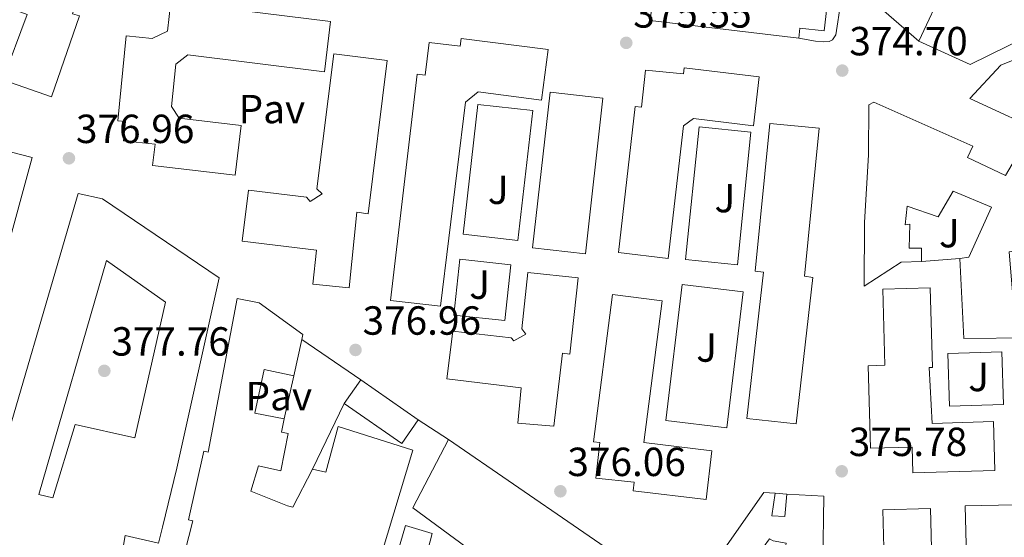
# Model space of a CAD drawing. Units: metres. Extents: x 598153 to 601663, y 4662033 to 4664396.
# Drawn here: x 599863 to 600105, y 4663347 to 4663475 of the extents above; entities that cross this region are included whole.
import ezdxf
from ezdxf.enums import TextEntityAlignment as Align

# ---------------------------------------------------------------- set-up
doc = ezdxf.new("R2010")
doc.units = ezdxf.units.M
doc.header["$MEASUREMENT"] = 0
for name, color, linetype, lineweight in [('Cota de punto acotado terreno', 7, 'Continuous', 0), ('Edificio', 1, 'Continuous', 13), ('Embalse', 142, 'Continuous', 13), ('Línea  de muro-pared o tapia', 1, 'Continuous', 13), ('Línea de bordillo', 7, 'Continuous', 13), ('Patio', 1, 'Continuous', 13), ('Pavimento', 7, 'Continuous', 0), ('Punto acotado terreno (símbolo)', 7, 'Continuous', 0), ('Zona ajardinada', 92, 'Continuous', 0)]:
    doc.layers.add(name, color=color, linetype=linetype, lineweight=lineweight)
doc.styles.add('Style-Arial', font='arial.ttf')

# ---------------------------------------------------------------- blocks, each defined once
blk = doc.blocks.new('5PATER')
at = {"layer": 'Embalse', "linetype": 'Continuous', "lineweight": 0}
h = blk.add_hatch(color=51, dxfattribs=at)
edge = h.paths.add_edge_path()
edge.add_ellipse((0, 0), major_axis=(-0.1095731443231308, -0.1110710700762829), ratio=0.9994222409660317, start_angle=0, end_angle=360)

msp = doc.modelspace()

# ---------------------------------------------------------------- linework, layer by layer
at = {"layer": 'Edificio', "color": 51, "linetype": 'Continuous', "lineweight": 13, "extrusion": (0.06753967016739822, 0.116195970966857, 0.9909272875871108), "elevation": 582782.8627607848, "flags": 128}
msp.add_lwpolyline([(1824703.326355373, -4294058.286943856), (1824714.666242134, -4294041.024919981), (1824728.518406285, -4294039.61121975)], dxfattribs=at)
at = {"layer": 'Edificio', "color": 1, "linetype": 'Continuous', "lineweight": 13, "extrusion": (0.0003166242128740532, 0.00283214899520458, 0.999995939332344), "elevation": 13786.09504084267, "flags": 128}
msp.add_lwpolyline([(600006.1269088436, 4663434.908626391), (600001.846874229, 4663396.548472537), (599988.8768748794, 4663397.998478351), (599993.1669094933, 4663436.358632196), (600006.1269088436, 4663434.908626391)], close=True, dxfattribs=at)
at = {"layer": 'Edificio', "color": 51, "linetype": 'Continuous', "lineweight": 13, "extrusion": (0.0003166242128740532, 0.00283214899520458, 0.999995939332344), "elevation": 13786.09504147592, "flags": 128}
msp.add_lwpolyline([(600001.846874229, 4663396.548472537), (599988.8768748794, 4663397.998478351), (599993.1669094933, 4663436.358632196), (600006.1269088436, 4663434.908626391), (600001.846874229, 4663396.548472537)], dxfattribs=at)
at = {"layer": 'Edificio', "color": 51, "linetype": 'Continuous', "lineweight": 13, "extrusion": (-0.08391713862962129, -0.3772032998423175, 0.9223207600570876), "elevation": -1809036.909394626, "flags": 128}
msp.add_lwpolyline([(-427100.590966086, 4318813.387234702), (-427100.5909660861, 4318803.501750393)], dxfattribs=at)
at = {"layer": 'Edificio', "color": 1, "linetype": 'Continuous', "lineweight": 13, "extrusion": (0.006664629337303499, -0.004618370930138272, 0.9999671261425289), "elevation": -17156.46574352578, "flags": 128}
msp.add_lwpolyline([(599944.9978031516, 4663346.468417049), (599940.9578928774, 4663340.638354873), (599926.7772747484, 4663350.488459921), (599930.8271848003, 4663356.308522512), (599944.9978031516, 4663346.468417049)], close=True, dxfattribs=at)
at = {"layer": 'Edificio', "color": 51, "linetype": 'Continuous', "lineweight": 13, "elevation": 382.3699999999953, "flags": 128}
msp.add_lwpolyline([(599946.7000000002, 4663385.810000001), (599942.6500000004, 4663379.99)], dxfattribs=at)
at = {"layer": 'Edificio', "color": 51, "linetype": 'Continuous', "lineweight": 13, "extrusion": (0.006665450371734359, -0.004628654316041462, 0.9999670731231927), "elevation": -17203.9284925371, "flags": 128}
msp.add_lwpolyline([(599944.9942046707, 4663346.294022948), (599930.8235862819, 4663356.134128358)], dxfattribs=at)
at = {"layer": 'Edificio', "color": 51, "linetype": 'Continuous', "lineweight": 13, "extrusion": (0.006664629337303499, -0.004618370930138272, 0.9999671261425289), "elevation": -17156.46576609178, "flags": 128}
msp.add_lwpolyline([(599926.7772747484, 4663350.488459921), (599940.9578928774, 4663340.638354873), (599944.9978031516, 4663346.468417049)], dxfattribs=at)
at = {"layer": 'Edificio', "color": 51, "linetype": 'Continuous', "lineweight": 13, "extrusion": (-0.004659471906598951, 0.03112375383013896, 0.9995046779625759), "elevation": 142725.4445739975, "flags": 128}
msp.add_lwpolyline([(-1283885.289884329, -4520866.609936528), (-1283894.236347337, -4520864.703395249), (-1283891.528322167, -4520848.497794376)], dxfattribs=at)
at = {"layer": 'Edificio', "color": 1, "linetype": 'Continuous', "lineweight": 13}
for points in [[(600135.9299999997, 4663517.34, 377.6100000000006), (600101.5999999996, 4663503.039999999, 380.5500000000029), (600105.5899999999, 4663494.060000001, 379.8000000000029), (600112.0999999996, 4663479.439999999, 378.570000000007), (600115.1600000003, 4663472.560000001, 377.9900000000052), (600096.7599999999, 4663463.470000001, 380.3099999999977), (600084.0800000001, 4663469.220000001, 380.5), (600090.4100000003, 4663482.779999999, 379.0299999999988), (600082.1100000005, 4663491.180000001, 379.3999999999942), (600091.3399999999, 4663501.730000001, 376.4700000000012), (600089.1200000001, 4663503.619999999, 376.5), (600096.1600000003, 4663511.390000001, 376.3699999999953), (600098.75, 4663509.380000001, 376.25), (600135.0800000001, 4663523.230000001, 376.0200000000041)], [(599811.3799999999, 4663506.880000001, 383.3300000000018), (599825.5, 4663498.230000001, 383.0500000000029), (599827.4400000004, 4663501.779999999, 381.1399999999995), (599834.5099999999, 4663499.65, 389.9100000000035), (599834.8099999996, 4663500.16, 389.8099999999977), (599871.2000000002, 4663486.9, 389.8000000000029), (599870.5899999999, 4663484.83, 381.4100000000035), (599877.7100000001, 4663482.430000001, 381.4600000000065), (599875.7400000002, 4663475.949999999, 389.0800000000018), (599877.4500000002, 4663475.460000001, 389.5099999999948), (599870.5599999996, 4663455.550000001, 389.6999999999971), (599858.6200000001, 4663459.76, 389.7700000000041), (599864.5700000003, 4663475.84, 389.7299999999959), (599830.5099999999, 4663488.34, 389.8000000000029), (599825.3499999996, 4663490.32, 380.7700000000041), (599821.9900000002, 4663486.359999999, 380.6300000000047), (599818.5700000003, 4663488.800000001, 381.0500000000029), (599820.4000000004, 4663491.050000001, 383.3699999999953), (599807.6799999997, 4663499.75, 382.6000000000058), (599805.7599999999, 4663497.560000001, 381.7100000000065), (599801.3200000003, 4663500.58, 381.9700000000012), (599807.29, 4663509.289999999, 382.1699999999983), (599811.79, 4663507.630000001, 381.5299999999988)], [(600061.7400000002, 4663479.720000001, 379.8899999999995), (600060.8300000001, 4663471.779999999, 380.1900000000023), (600054.8099999996, 4663472.470000001, 380.2100000000065), (600054.5199999996, 4663470.02, 388.8399999999965), (600017.9900000002, 4663474.380000001, 389.2100000000065), (600019.4500000002, 4663486.630000001, 389.2100000000065), (600055.9900000002, 4663482.27, 388.8300000000018), (600055.7199999997, 4663480.41, 379.9199999999983)], [(599939.2999999998, 4663474.119999999, 390.0099999999948), (599937.79, 4663461.730000001, 389.9900000000052), (599904.1399999997, 4663465.859999999, 389.8600000000006), (599901.1600000003, 4663463.57, 389.8600000000006), (599900.1200000001, 4663453.17, 389.8600000000006), (599902.04, 4663450.310000001, 389.8600000000006), (599917.2599999999, 4663448.470000001, 390.0399999999936), (599915.7800000003, 4663436.210000001, 390.0399999999936), (599895.4800000006, 4663438.66, 390.0399999999936), (599896.0899999999, 4663443.869999999, 382.4499999999971), (599888.2699999996, 4663444.720000001, 382.2100000000065), (599888.7800000003, 4663449.460000001, 382.4700000000012), (599886.9299999997, 4663449.59, 390.0399999999936), (599888.9900000002, 4663470.560000001, 390.0399999999936), (599895.3700000001, 4663469.939999999, 390.070000000007), (599899.1299999999, 4663471.699999999, 390.070000000007), (599899.9600000001, 4663478.91, 390.0099999999948)], [(599811.5599999996, 4663414.59, 390.4100000000035), (599845.0300000003, 4663406.100000001, 390.4700000000012), (599855.2599999999, 4663443.300000001, 390.179999999993), (599865.8499999996, 4663440.59, 390.2599999999948), (599852.5099999999, 4663392.029999999, 391.1600000000035), (599798.0899999999, 4663407.140000001, 390.7299999999959), (599816.3600000005, 4663473.859999999, 390.0500000000029), (599827.1600000003, 4663471.07, 389.75)], [(599971.4500000002, 4663469.949999999, 388.6000000000058), (599992.8099999996, 4663467.210000001, 389.070000000007), (599991.2100000001, 4663454.74, 389.0500000000029), (599975.6100000005, 4663456.800000001, 389.1399999999995), (599972.4800000006, 4663454.26, 389.1399999999995), (599966.3300000001, 4663404, 389.4499999999971), (599954.04, 4663405.390000001, 390.0399999999936), (599960.5599999996, 4663461.100000001, 389.179999999993), (599962.5999999996, 4663460.9, 381.1100000000006), (599963.5499999998, 4663468.9, 381.3999999999942), (599971.2100000001, 4663468.029999999, 381.1100000000006)], [(600124.7599999999, 4663453.539999999, 384.7400000000052), (600127.5800000001, 4663452.289999999, 384.5200000000041), (600132.75, 4663462.140000001, 381.1399999999995), (600145.5499999998, 4663455.57, 384.6000000000058), (600136.54, 4663436.77, 384.7100000000065), (600096.6799999997, 4663455.119999999, 384.7400000000052), (600104.3300000001, 4663463.359999999, 386.6000000000058), (600116.9699999997, 4663468.480000001, 380.7599999999948), (600118.0300000003, 4663466.51, 380.7700000000041), (600129.1500000004, 4663463.15, 378.8699999999953)], [(599953.2300000006, 4663464.51, 389.6699999999983), (599948.5199999996, 4663426.689999999, 389.6900000000023), (599945.7699999996, 4663427.09, 380.6600000000035), (599943.8600000005, 4663408.449999999, 380.1699999999983), (599934.9500000002, 4663409.359999999, 380.1999999999971), (599935.8499999996, 4663417.76, 380.5200000000041), (599917.5300000003, 4663419.99, 389.7299999999959), (599919.0800000001, 4663432.51, 389.5599999999977), (599933.3399999999, 4663430.83, 389.5399999999936), (599934.2699999996, 4663429.730000001, 389.6499999999942), (599937.1799999997, 4663431.65, 389.6499999999942), (599935.9299999997, 4663432.850000001, 389.6499999999942), (599940.1100000005, 4663466.15, 389.6699999999983)], [(600026.3300000001, 4663462.699999999, 388.6900000000023), (600044.8099999996, 4663460.480000001, 388.4499999999971), (600043.3600000005, 4663448.380000001, 388.4499999999971), (600028.5899999999, 4663450.180000001, 388.1999999999971), (600026.1900000004, 4663448.430000001, 388.179999999993), (600022.4299999997, 4663415.730000001, 388.1999999999971), (600010.1500000004, 4663417.15, 387.4499999999971), (600014.29, 4663453.140000001, 388), (600015.8499999996, 4663452.960000001, 380.0200000000041), (600016.8399999999, 4663462.15, 380.2299999999959), (600026.1600000003, 4663461.17, 380.0200000000041)], [(600058.0099999999, 4663411, 388.5299999999988), (600053.9000000004, 4663374.939999999, 388.5800000000018), (600041.79, 4663376.33, 388.5800000000018), (600045.9000000004, 4663412.380000001, 388.5299999999988), (600043.8300000001, 4663412.560000001, 388.4900000000052), (600047.4500000002, 4663448.99, 388.320000000007), (600059.5499999998, 4663447.789999999, 388.3300000000018), (600055.9400000004, 4663411.359999999, 388.4900000000052)], [(599897.8700000001, 4663349.51, 384.8300000000018), (599896.9500000002, 4663345.57, 380.7100000000065), (599888.7100000001, 4663347.439999999, 380.8999999999942), (599888.2800000003, 4663345.109999999, 382.5500000000029), (599896.4299999997, 4663343.199999999, 380.4700000000012), (599893.1600000003, 4663329.07, 380.6100000000006), (599884.8799999999, 4663331.439999999, 380.6900000000023), (599884.4600000001, 4663329.949999999, 380.6100000000006), (599849.9299999997, 4663338.82, 394.1499999999942), (599854.9900000002, 4663356.029999999, 394.0899999999965), (599877.1799999997, 4663431.710000001, 390.1199999999953), (599883.1299999999, 4663430.369999999, 390.1000000000058), (599911.8499999996, 4663410.960000001, 389.6900000000023), (599901.4699999997, 4663364.08, 390.4400000000023)], [(600000.2000000002, 4663410.939999999, 388.929999999993), (599998.2000000002, 4663392.180000001, 388.8800000000047), (599996.3600000005, 4663392.42, 380.4900000000052), (599994.2100000001, 4663374.380000001, 380.2299999999959), (599985.3700000001, 4663375.140000001, 380.3899999999995), (599986.2000000002, 4663383.869999999, 380.4499999999971), (599967.9000000004, 4663386.060000001, 388.9199999999983), (599969.3399999999, 4663397.84, 388.929999999993), (599983.7199999997, 4663396.140000001, 389.320000000007), (599984.3600000005, 4663395.42, 389.320000000007), (599987.3399999999, 4663397.09, 389.3000000000029), (599986.3300000001, 4663398.42, 389.3000000000029), (599987.8499999996, 4663412.27, 389.3000000000029)], [(600033.1500000004, 4663368.34, 388.6900000000023), (600031.7199999997, 4663356.32, 388.6900000000023), (600013.7599999999, 4663358.460000001, 388.820000000007), (600014.0099999999, 4663360.609999999, 380.570000000007), (600004.5899999999, 4663361.630000001, 381.0099999999948), (600005.5899999999, 4663370.4, 380.5500000000029), (600004.0300000003, 4663370.58, 388.9700000000012), (600008.7199999997, 4663406.83, 388.6100000000006), (600020.8899999997, 4663405.25, 388.4199999999983), (600016.3899999997, 4663370.350000001, 388.9799999999959)], [(600086.6399999997, 4663388.869999999, 379.9100000000035), (600087.4199999999, 4663375.08, 380.3699999999953), (600102.4699999997, 4663375.529999999, 387.6499999999942), (600102.8099999996, 4663363.480000001, 387.6499999999942), (600082.6299999999, 4663362.91, 387.6499999999942), (600082.4500000002, 4663369.25, 387.6499999999942), (600072.2100000001, 4663368.960000001, 387.6900000000023), (600071.6299999999, 4663389.300000001, 387.6900000000023), (600075.7400000002, 4663389.41, 387.6900000000023), (600075.2000000002, 4663408.130000001, 387.6499999999942), (600086.9100000003, 4663408.460000001, 387.75), (600087.4699999997, 4663388.890000001, 387.6100000000006)], [(600047.9100000003, 4663352.32, 380.8999999999942), (600051.0800000001, 4663352.180000001, 379.9600000000065), (600051.5800000001, 4663357.680000001, 380.3600000000006), (600060.7100000001, 4663357.119999999, 380.4199999999983), (600060.4299999997, 4663340.699999999, 380.929999999993), (600050.9500000002, 4663342.59, 383.2400000000052), (600051.4500000002, 4663345.539999999, 383.2200000000012), (600048.2300000006, 4663346.109999999, 382.4900000000052), (600047.3700000001, 4663346.67, 379.9700000000012), (600045.7699999996, 4663344.539999999, 380.4700000000012), (600060.0599999996, 4663334.609999999, 378.4700000000012), (600059.1600000003, 4663320.99, 380.8899999999995), (600032.9199999999, 4663339.439999999, 380.929999999993), (600045.9500000002, 4663358.060000001, 380.070000000007), (600048.7000000002, 4663357.890000001, 379.9900000000052)], [(600086.6699999999, 4663334.539999999, 380.2799999999988), (600087.4500000002, 4663320.76, 379.5399999999936), (600102.5, 4663321.210000001, 387.6199999999953), (600102.8499999996, 4663309.16, 387.6199999999953), (600082.6600000003, 4663308.59, 387.6199999999953), (600082.4800000006, 4663314.930000001, 387.6199999999953), (600072.2400000002, 4663314.640000001, 387.6499999999942), (600071.6600000003, 4663334.980000001, 387.6499999999942), (600075.7699999996, 4663335.09, 387.6499999999942), (600075.2300000006, 4663353.810000001, 387.6199999999953), (600086.9400000004, 4663354.140000001, 387.7200000000012), (600087.5, 4663334.57, 387.5800000000018)], [(600116.0099999999, 4663355.210000001, 388.1499999999942), (600116.1699999999, 4663348.189999999, 387.9700000000012), (600127.1699999999, 4663348.439999999, 387.8600000000006), (600127.6200000001, 4663328.34, 387.8899999999995), (600123.7000000002, 4663328.25, 388.0299999999988), (600124.1299999999, 4663309.24, 387.8800000000047), (600111.6500000004, 4663308.960000001, 388.320000000007), (600111.1900000004, 4663329.27, 388.3399999999965), (600112.2699999996, 4663329.289999999, 377.9900000000052), (600111.9699999997, 4663342.480000001, 379.0899999999965), (600095.8099999996, 4663342.119999999, 388.2700000000041), (600095.5300000003, 4663354.75, 388.1999999999971)]]:
    msp.add_polyline3d(points, close=True, dxfattribs=at)
at = {"layer": 'Edificio', "color": 51, "linetype": 'Continuous', "lineweight": 13}
for points in [[(600084.0800000001, 4663469.220000001, 380.5), (600090.4100000003, 4663482.779999999, 379.0299999999988), (600082.1100000005, 4663491.180000001, 379.3999999999942), (600091.3399999999, 4663501.730000001, 376.4700000000012), (600089.1200000001, 4663503.619999999, 376.5), (600096.1600000003, 4663511.390000001, 376.3699999999953)], [(599827.4400000004, 4663501.779999999, 381.1399999999995), (599834.5099999999, 4663499.65, 389.9100000000035), (599834.8099999996, 4663500.16, 389.8099999999977), (599871.2000000002, 4663486.9, 389.8000000000029), (599870.5899999999, 4663484.83, 381.4100000000035), (599877.7100000001, 4663482.430000001, 381.4600000000065), (599875.7400000002, 4663475.949999999, 389.0800000000018), (599877.4500000002, 4663475.460000001, 389.5099999999948), (599870.5599999996, 4663455.550000001, 389.6999999999971), (599858.6200000001, 4663459.76, 389.7700000000041), (599864.5700000003, 4663475.84, 389.7299999999959), (599830.5099999999, 4663488.34, 389.8000000000029), (599825.3499999996, 4663490.32, 380.7700000000041), (599821.9900000002, 4663486.359999999, 380.6300000000047), (599818.5700000003, 4663488.800000001, 381.0500000000029)], [(600060.8300000001, 4663471.779999999, 380.1900000000023), (600054.8099999996, 4663472.470000001, 380.2100000000065), (600054.5199999996, 4663470.02, 388.8399999999965), (600017.9900000002, 4663474.380000001, 389.2100000000065), (600019.4500000002, 4663486.630000001, 389.2100000000065), (600055.9900000002, 4663482.27, 388.8300000000018), (600055.7199999997, 4663480.41, 379.9199999999983), (600061.7400000002, 4663479.720000001, 379.8899999999995), (600060.8300000001, 4663471.779999999, 380.1900000000023)], [(599937.79, 4663461.730000001, 389.9900000000052), (599904.1399999997, 4663465.859999999, 389.8600000000006), (599901.1600000003, 4663463.57, 389.8600000000006), (599900.1200000001, 4663453.17, 389.8600000000006), (599902.04, 4663450.310000001, 389.8600000000006), (599917.2599999999, 4663448.470000001, 390.0399999999936), (599915.7800000003, 4663436.210000001, 390.0399999999936), (599895.4800000006, 4663438.66, 390.0399999999936), (599896.0899999999, 4663443.869999999, 382.4499999999971), (599888.2699999996, 4663444.720000001, 382.2100000000065), (599888.7800000003, 4663449.460000001, 382.4700000000012), (599886.9299999997, 4663449.59, 390.0399999999936), (599888.9900000002, 4663470.560000001, 390.0399999999936), (599895.3700000001, 4663469.939999999, 390.070000000007), (599899.1299999999, 4663471.699999999, 390.070000000007), (599899.9600000001, 4663478.91, 390.0099999999948), (599939.2999999998, 4663474.119999999, 390.0099999999948), (599937.79, 4663461.730000001, 389.9900000000052)], [(599816.3600000005, 4663473.859999999, 390.0500000000029), (599798.0899999999, 4663407.140000001, 390.7299999999959), (599852.5099999999, 4663392.029999999, 391.1600000000035), (599865.8499999996, 4663440.59, 390.2599999999948), (599855.2599999999, 4663443.300000001, 390.179999999993), (599845.0300000003, 4663406.100000001, 390.4700000000012), (599811.5599999996, 4663414.59, 390.4100000000035), (599827.1600000003, 4663471.07, 389.75), (599816.3600000005, 4663473.859999999, 390.0500000000029)], [(599991.2100000001, 4663454.74, 389.0500000000029), (599975.6100000005, 4663456.800000001, 389.1399999999995), (599972.4800000006, 4663454.26, 389.1399999999995), (599966.3300000001, 4663404, 389.4499999999971), (599954.04, 4663405.390000001, 390.0399999999936), (599960.5599999996, 4663461.100000001, 389.179999999993), (599962.5999999996, 4663460.9, 381.1100000000006), (599963.5499999998, 4663468.9, 381.3999999999942), (599971.2100000001, 4663468.029999999, 381.1100000000006), (599971.4500000002, 4663469.949999999, 388.6000000000058), (599992.8099999996, 4663467.210000001, 389.070000000007), (599991.2100000001, 4663454.74, 389.0500000000029)], [(600145.5499999998, 4663455.57, 384.6000000000058), (600136.54, 4663436.77, 384.7100000000065), (600096.6799999997, 4663455.119999999, 384.7400000000052), (600104.3300000001, 4663463.359999999, 386.6000000000058), (600116.9699999997, 4663468.480000001, 380.7599999999948)], [(599948.5199999996, 4663426.689999999, 389.6900000000023), (599945.7699999996, 4663427.09, 380.6600000000035), (599943.8600000005, 4663408.449999999, 380.1699999999983), (599934.9500000002, 4663409.359999999, 380.1999999999971), (599935.8499999996, 4663417.76, 380.5200000000041), (599917.5300000003, 4663419.99, 389.7299999999959), (599919.0800000001, 4663432.51, 389.5599999999977), (599933.3399999999, 4663430.83, 389.5399999999936), (599934.2699999996, 4663429.730000001, 389.6499999999942), (599937.1799999997, 4663431.65, 389.6499999999942), (599935.9299999997, 4663432.850000001, 389.6499999999942), (599940.1100000005, 4663466.15, 389.6699999999983), (599953.2300000006, 4663464.51, 389.6699999999983), (599948.5199999996, 4663426.689999999, 389.6900000000023)], [(600043.3600000005, 4663448.380000001, 388.4499999999971), (600028.5899999999, 4663450.180000001, 388.1999999999971), (600026.1900000004, 4663448.430000001, 388.179999999993), (600022.4299999997, 4663415.730000001, 388.1999999999971), (600010.1500000004, 4663417.15, 387.4499999999971), (600014.29, 4663453.140000001, 388), (600015.8499999996, 4663452.960000001, 380.0200000000041), (600016.8399999999, 4663462.15, 380.2299999999959), (600026.1600000003, 4663461.17, 380.0200000000041), (600026.3300000001, 4663462.699999999, 388.6900000000023), (600044.8099999996, 4663460.480000001, 388.4499999999971), (600043.3600000005, 4663448.380000001, 388.4499999999971)], [(600084.75, 4663414.930000001, 379.9700000000012), (600079.7199999997, 4663414.83, 382.3399999999965), (600070.6500000004, 4663408.9, 383), (600070.7000000002, 4663424.59, 381.9400000000023), (600071.6799999997, 4663441.26, 385.0299999999988), (600071.79, 4663453.600000001, 385.0299999999988), (600073, 4663454.189999999, 385.0299999999988), (600097.4199999999, 4663443.41, 384.9799999999959), (600096.0800000001, 4663440.619999999, 382.6100000000006), (600105.4699999997, 4663436.16, 382.1699999999983), (600107.0999999996, 4663438.99, 381.8600000000006), (600135.5800000001, 4663425.039999999, 381.0299999999988), (600131.1500000004, 4663416.619999999, 378.679999999993), (600131.0889999997, 4663416.6483, 378.6916000000056)], [(600047.4500000002, 4663448.99, 388.320000000007), (600043.8300000001, 4663412.560000001, 388.4900000000052), (600045.9000000004, 4663412.380000001, 388.5299999999988), (600041.79, 4663376.33, 388.5800000000018), (600053.9000000004, 4663374.939999999, 388.5800000000018), (600058.0099999999, 4663411, 388.5299999999988), (600055.9400000004, 4663411.359999999, 388.4900000000052), (600059.5499999998, 4663447.789999999, 388.3300000000018), (600047.4500000002, 4663448.99, 388.320000000007)], [(599896.9500000002, 4663345.57, 380.7100000000065), (599897.8700000001, 4663349.51, 384.8300000000018), (599901.4699999997, 4663364.08, 390.4400000000023), (599911.8499999996, 4663410.960000001, 389.6900000000023), (599883.1299999999, 4663430.369999999, 390.1000000000058), (599877.1799999997, 4663431.710000001, 390.1199999999953), (599854.9900000002, 4663356.029999999, 394.0899999999965), (599849.9299999997, 4663338.82, 394.1499999999942)], [(600094.2000000002, 4663415.710000001, 380.5), (600096.4299999997, 4663416.060000001, 380.7700000000041), (600101.9600000001, 4663428.380000001, 382.5299999999988), (600092.5199999996, 4663432.26, 382.4700000000012), (600088.8600000005, 4663425.980000001, 378.4100000000035), (600081.2100000001, 4663428.58, 379.5399999999936), (600080.7300000006, 4663424.02, 380.9499999999971), (600081.8499999996, 4663424.130000001, 381.2100000000065), (600081.7100000001, 4663418.27, 380.070000000007), (600084.75, 4663418.26, 379.9900000000052), (600084.75, 4663414.930000001, 379.9700000000012)], [(600131.0889999997, 4663416.6483, 378.6916000000056), (600116.1600000003, 4663423.57, 381.5399999999936), (600115.0199999996, 4663421.699999999, 381.5599999999977), (600110.54, 4663423.600000001, 382.4400000000023), (600107.8799999999, 4663417.619999999, 381.1600000000035), (600106.3300000001, 4663417.34, 381.1600000000035), (600107.29, 4663405.439999999, 388.8500000000058), (600114.2000000002, 4663405.82, 388.3099999999977), (600114.4900000002, 4663402.189999999, 388.4499999999971), (600125.5800000001, 4663402.850000001, 388.6300000000047), (600126.7100000001, 4663383.16, 388.7400000000052), (600122.7800000003, 4663383.07, 388.7400000000052), (600123.2100000001, 4663364.060000001, 388.7400000000052), (600110.8600000005, 4663363.5, 388.7400000000052), (600110.0700000003, 4663383.42, 388.6900000000023), (600111.4699999997, 4663383.42, 378.9499999999971), (600111.1600000003, 4663396.180000001, 385.4499999999971), (600095.1500000004, 4663396.029999999, 385.6399999999995), (600094.2000000002, 4663415.710000001, 380.5)], [(599998.2000000002, 4663392.180000001, 388.8800000000047), (599996.3600000005, 4663392.42, 380.4900000000052), (599994.2100000001, 4663374.380000001, 380.2299999999959), (599985.3700000001, 4663375.140000001, 380.3899999999995), (599986.2000000002, 4663383.869999999, 380.4499999999971), (599967.9000000004, 4663386.060000001, 388.9199999999983), (599969.3399999999, 4663397.84, 388.929999999993), (599983.7199999997, 4663396.140000001, 389.320000000007), (599984.3600000005, 4663395.42, 389.320000000007), (599987.3399999999, 4663397.09, 389.3000000000029), (599986.3300000001, 4663398.42, 389.3000000000029), (599987.8499999996, 4663412.27, 389.3000000000029), (600000.2000000002, 4663410.939999999, 388.929999999993), (599998.2000000002, 4663392.180000001, 388.8800000000047)], [(600031.7199999997, 4663356.32, 388.6900000000023), (600013.7599999999, 4663358.460000001, 388.820000000007), (600014.0099999999, 4663360.609999999, 380.570000000007), (600004.5899999999, 4663361.630000001, 381.0099999999948), (600005.5899999999, 4663370.4, 380.5500000000029), (600004.0300000003, 4663370.58, 388.9700000000012), (600008.7199999997, 4663406.83, 388.6100000000006), (600020.8899999997, 4663405.25, 388.4199999999983), (600016.3899999997, 4663370.350000001, 388.9799999999959), (600033.1500000004, 4663368.34, 388.6900000000023), (600031.7199999997, 4663356.32, 388.6900000000023)], [(600087.4199999999, 4663375.08, 380.3699999999953), (600102.4699999997, 4663375.529999999, 387.6499999999942), (600102.8099999996, 4663363.480000001, 387.6499999999942), (600082.6299999999, 4663362.91, 387.6499999999942), (600082.4500000002, 4663369.25, 387.6499999999942), (600072.2100000001, 4663368.960000001, 387.6900000000023), (600071.6299999999, 4663389.300000001, 387.6900000000023), (600075.7400000002, 4663389.41, 387.6900000000023), (600075.2000000002, 4663408.130000001, 387.6499999999942), (600086.9100000003, 4663408.460000001, 387.75), (600087.4699999997, 4663388.890000001, 387.6100000000006), (600086.6399999997, 4663388.869999999, 379.9100000000035), (600087.4199999999, 4663375.08, 380.3699999999953)], [(599899.5499999998, 4663328.230000001, 380.3300000000018), (599905.4000000004, 4663351.09, 385.4499999999971), (599904.2999999998, 4663351.310000001, 385.2100000000065), (599908.04, 4663368.230000001, 384.820000000007), (599909.1500000004, 4663368, 384.2299999999959), (599916.25, 4663405.890000001, 386.3899999999995), (599921.6699999999, 4663404.800000001, 386.570000000007), (599932.4699999997, 4663396.960000001, 386.4499999999971), (599932.2000000002, 4663395.730000001, 385.9199999999983)], [(599930.2199999997, 4663386.83, 382.1000000000058), (599922.9699999997, 4663388.350000001, 382.8399999999965), (599920.6500000004, 4663377.630000001, 380.0500000000029), (599927.8200000003, 4663376.230000001, 380.2100000000065)], [(599927.8200000003, 4663376.230000001, 380.2100000000065), (599927.2100000001, 4663372.930000001, 380.2799999999988), (599928.8099999996, 4663372.630000001, 380.5), (599927, 4663363.41, 380.6600000000035), (599921.5099999999, 4663364.640000001, 382.25), (599919.6699999999, 4663358.4, 381.0899999999965), (599928.6799999997, 4663354.800000001, 380.5299999999988), (599929.9800000006, 4663354.480000001, 383.9100000000035), (599934.8600000005, 4663363.810000001, 383.7200000000012)], [(599934.8600000005, 4663363.810000001, 383.7200000000012), (599938.1399999997, 4663363.060000001, 381.9600000000065), (599941.1500000004, 4663374.32, 381.9600000000065), (599959.5300000003, 4663368.51, 381.5599999999977), (599945.2400000002, 4663321.07, 381.3999999999942), (599949.8300000001, 4663320.460000001, 383.4100000000035), (599951.9000000004, 4663326.060000001, 381.5599999999977), (599968.4299999997, 4663322.4, 382.1199999999953), (599968.5499999998, 4663323.26, 381.6900000000023), (599986.04, 4663319.390000001, 381.6100000000006), (599984.1200000001, 4663308.960000001, 381.4900000000052)], [(599987.3200000003, 4663308.060000001, 380.7299999999959), (599993.0700000003, 4663331.779999999, 380.2599999999948), (600007.4000000004, 4663328.350000001, 380.2299999999959), (600004.5099999999, 4663315.07, 379.9700000000012), (600007.6600000003, 4663314.640000001, 381.9900000000052), (600008.75, 4663319.539999999, 382.0200000000041), (600018.5099999999, 4663317.439999999, 381.929999999993), (600017.4800000006, 4663310.939999999, 383.3000000000029), (600044.5199999996, 4663304.960000001, 382.7400000000052), (600045.5800000001, 4663306.720000001, 382.5299999999988), (599995.1600000003, 4663340.51, 382.1499999999942), (599988.9900000002, 4663332.08, 380.1499999999942), (599986.1699999999, 4663320.02, 381.1300000000047), (599951.5300000003, 4663328.480000001, 381.25), (599957.7199999997, 4663349.92, 380.8500000000058), (599964.2999999998, 4663347.939999999, 380.8899999999995), (599961.79, 4663338.539999999, 380.7700000000041), (599977.1100000005, 4663334.75, 380.25), (599977.8700000001, 4663336.460000001, 381.3699999999953), (599971.8200000003, 4663340.800000001, 381.1699999999983), (599974.1500000004, 4663343.49, 379.7299999999959), (599959.5300000003, 4663354.27, 380.5800000000018), (599968.3499999996, 4663371.140000001, 380.1999999999971)], [(599968.3499999996, 4663371.140000001, 380.1999999999971), (600000.2999999998, 4663349.09, 381.8899999999995), (600050.5499999998, 4663314.51, 383.1100000000006), (600064.8899999997, 4663304.51, 380.6600000000035), (600070.9500000002, 4663291.390000001, 382.8099999999977), (600070.3799999999, 4663289.07, 382.820000000007)], [(600060.0599999996, 4663334.609999999, 378.4700000000012), (600059.1600000003, 4663320.99, 380.8899999999995), (600032.9199999999, 4663339.439999999, 380.929999999993), (600045.9500000002, 4663358.060000001, 380.070000000007), (600048.7000000002, 4663357.890000001, 379.9900000000052)], [(600048.7000000002, 4663357.890000001, 379.9900000000052), (600047.9100000003, 4663352.32, 380.8999999999942), (600051.0800000001, 4663352.180000001, 379.9600000000065), (600051.5800000001, 4663357.680000001, 380.3600000000006)], [(600087.4500000002, 4663320.76, 379.5399999999936), (600102.5, 4663321.210000001, 387.6199999999953), (600102.8499999996, 4663309.16, 387.6199999999953), (600082.6600000003, 4663308.59, 387.6199999999953), (600082.4800000006, 4663314.930000001, 387.6199999999953), (600072.2400000002, 4663314.640000001, 387.6499999999942), (600071.6600000003, 4663334.980000001, 387.6499999999942), (600075.7699999996, 4663335.09, 387.6499999999942), (600075.2300000006, 4663353.810000001, 387.6199999999953), (600086.9400000004, 4663354.140000001, 387.7200000000012), (600087.5, 4663334.57, 387.5800000000018), (600086.6699999999, 4663334.539999999, 380.2799999999988), (600087.4500000002, 4663320.76, 379.5399999999936)], [(600116.0099999999, 4663355.210000001, 388.1499999999942), (600095.5300000003, 4663354.75, 388.1999999999971), (600095.8099999996, 4663342.119999999, 388.2700000000041), (600111.9699999997, 4663342.480000001, 379.0899999999965), (600112.2699999996, 4663329.289999999, 377.9900000000052), (600111.1900000004, 4663329.27, 388.3399999999965), (600111.6500000004, 4663308.960000001, 388.320000000007), (600124.1299999999, 4663309.24, 387.8800000000047), (600123.7000000002, 4663328.25, 388.0299999999988), (600127.6200000001, 4663328.34, 387.8899999999995), (600127.1699999999, 4663348.439999999, 387.8600000000006), (600116.1699999999, 4663348.189999999, 387.9700000000012), (600116.0099999999, 4663355.210000001, 388.1499999999942)], [(599896.4299999997, 4663343.199999999, 380.4700000000012), (599888.2800000003, 4663345.109999999, 382.5500000000029), (599888.7100000001, 4663347.439999999, 380.8999999999942), (599896.9500000002, 4663345.57, 380.7100000000065)]]:
    msp.add_polyline3d(points, dxfattribs=at)
at = {"layer": 'Edificio', "color": 1, "linetype": 'Continuous', "lineweight": 13}
for points in [[(600111.1600000003, 4663396.180000001, 385.4499999999971), (600095.1500000004, 4663396.029999999, 385.6399999999995), (600094.2000000002, 4663415.710000001, 380.5), (600096.4299999997, 4663416.060000001, 380.7700000000041), (600101.9600000001, 4663428.380000001, 382.5299999999988), (600092.5199999996, 4663432.26, 382.4700000000012), (600088.8600000005, 4663425.980000001, 378.4100000000035), (600081.2100000001, 4663428.58, 379.5399999999936), (600080.7300000006, 4663424.02, 380.9499999999971), (600081.8499999996, 4663424.130000001, 381.2100000000065), (600081.7100000001, 4663418.27, 380.070000000007), (600084.75, 4663418.26, 379.9900000000052), (600084.75, 4663414.930000001, 379.9700000000012), (600079.7199999997, 4663414.83, 382.3399999999965), (600070.6500000004, 4663408.9, 383), (600070.7000000002, 4663424.59, 381.9400000000023), (600071.6799999997, 4663441.26, 385.0299999999988), (600071.79, 4663453.600000001, 385.0299999999988), (600073, 4663454.189999999, 385.0299999999988), (600097.4199999999, 4663443.41, 384.9799999999959), (600096.0800000001, 4663440.619999999, 382.6100000000006), (600105.4699999997, 4663436.16, 382.1699999999983)], [(599899.5499999998, 4663328.230000001, 380.3300000000018), (599905.4000000004, 4663351.09, 385.4499999999971), (599904.2999999998, 4663351.310000001, 385.2100000000065), (599908.04, 4663368.230000001, 384.820000000007), (599909.1500000004, 4663368, 384.2299999999959), (599916.25, 4663405.890000001, 386.3899999999995), (599921.6699999999, 4663404.800000001, 386.570000000007), (599932.4699999997, 4663396.960000001, 386.4499999999971), (599932.2000000002, 4663395.730000001, 385.9199999999983), (599930.2199999997, 4663386.83, 382.1000000000058), (599922.9699999997, 4663388.350000001, 382.8399999999965), (599920.6500000004, 4663377.630000001, 380.0500000000029), (599927.8200000003, 4663376.230000001, 380.2100000000065), (599927.2100000001, 4663372.930000001, 380.2799999999988), (599928.8099999996, 4663372.630000001, 380.5), (599927, 4663363.41, 380.6600000000035), (599921.5099999999, 4663364.640000001, 382.25), (599919.6699999999, 4663358.4, 381.0899999999965), (599928.6799999997, 4663354.800000001, 380.5299999999988), (599929.9800000006, 4663354.480000001, 383.9100000000035), (599934.8600000005, 4663363.810000001, 383.7200000000012), (599938.1399999997, 4663363.060000001, 381.9600000000065), (599941.1500000004, 4663374.32, 381.9600000000065), (599959.5300000003, 4663368.51, 381.5599999999977), (599945.2400000002, 4663321.07, 381.3999999999942)], [(599974.1500000004, 4663343.49, 379.7299999999959), (599959.5300000003, 4663354.27, 380.5800000000018), (599968.3499999996, 4663371.140000001, 380.1999999999971), (600000.2999999998, 4663349.09, 381.8899999999995), (600050.5499999998, 4663314.51, 383.1100000000006)], [(599951.5300000003, 4663328.480000001, 381.25), (599957.7199999997, 4663349.92, 380.8500000000058), (599964.2999999998, 4663347.939999999, 380.8899999999995), (599961.79, 4663338.539999999, 380.7700000000041)]]:
    msp.add_polyline3d(points, dxfattribs=at)
at = {"layer": 'Línea  de muro-pared o tapia', "color": 1, "linetype": 'Continuous', "lineweight": 13, "flags": 128}
for points, elevation in [([(600084.0800000001, 4663469.220000001), (600075.4500000002, 4663476.689999999)], 377.5299999999988), ([(600094.2000000002, 4663415.710000001), (600084.75, 4663414.930000001)], 377.2100000000065), ([(599930.2199999997, 4663386.83), (599927.8200000003, 4663376.230000001)], 380.0200000000041), ([(599960.8700000001, 4663375.970000001), (599968.3499999996, 4663371.140000001)], 379.9400000000023)]:
    msp.add_lwpolyline(points, dxfattribs=dict(at, elevation=elevation))
at = {"layer": 'Línea  de muro-pared o tapia', "color": 1, "linetype": 'Continuous', "lineweight": 13, "extrusion": (-0.01174326222178134, 0.008034011120004887, 0.9998987701051114), "elevation": 30800.93350811033, "flags": 128}
msp.add_lwpolyline([(599895.2961274154, 4663298.774476287), (599909.7980634212, 4663288.854156127)], dxfattribs=at)
at = {"layer": 'Línea  de muro-pared o tapia', "color": 1, "linetype": 'Continuous', "lineweight": 13, "extrusion": (-0.01786087286262895, -0.03709742270907698, 0.999152025694253), "elevation": -183333.7515983988, "flags": 128}
msp.add_lwpolyline([(-1482414.829999599, 4458237.237658809), (-1482414.829999599, 4458219.264787586)], dxfattribs=at)
at = {"layer": 'Línea  de muro-pared o tapia', "color": 1, "linetype": 'Continuous', "lineweight": 13, "extrusion": (-0.1267564720659105, 0.009242659455357698, 0.9918908055000795), "elevation": -32581.31879682855, "flags": 128}
msp.add_lwpolyline([(-4694647.640325597, 257269.0961621896), (-4694647.640325597, 257272.0074162148)], dxfattribs=at)
at = {"layer": 'Línea de bordillo', "color": 7, "linetype": 'Continuous', "lineweight": 13, "extrusion": (0.0004309651559137125, 0.004233403875822443, 0.999990946239344), "elevation": 20376.5381658942, "flags": 128}
msp.add_lwpolyline([(600039.202304963, 4663369.665847148), (600026.4323061471, 4663370.965858797), (600029.7723661718, 4663403.696152089), (600042.54236499, 4663402.386140528), (600039.202304963, 4663369.665847148)], dxfattribs=at)
at = {"layer": 'Línea de bordillo', "color": 7, "linetype": 'Continuous', "lineweight": 13, "extrusion": (0.008772538713155772, 0.00780086059086052, 0.9999310921951414), "elevation": 42018.18776419559, "flags": 128}
msp.add_lwpolyline([(599944.6809143238, 4663229.620882721), (599943.2199177687, 4663215.880464636), (599955.8103105642, 4663214.540423864), (599957.2713071171, 4663228.27084225), (599944.6809143238, 4663229.620882721)], dxfattribs=at)
at = {"layer": 'Línea de bordillo', "color": 7, "linetype": 'Continuous', "lineweight": 13}
for points in [[(600054.5199999991, 4663470.020000001, 375.2299999999959), (600058.69, 4663469.280000002, 375.1900000000024), (600060.5499999997, 4663469.090000001, 375.1100000000006), (600061.9899999968, 4663469.2, 375.0899999999965), (600062.8500000018, 4663469.600000002, 375.0899999999965), (600063.6499999977, 4663470.830000003, 375.1100000000006), (600064.859999999, 4663478.850000002, 374.4900000000054), (600064.6800000003, 4663480.100000001, 374.4900000000054), (600064.0299999998, 4663481.140000001, 374.4499999999972), (600062.9999999994, 4663481.960000001, 374.4499999999972), (600060.1999999987, 4663483.780000003, 374.179999999993)], [(599985.4099999996, 4663420.140000001, 376.3899999999994), (599971.9099999992, 4663421.670000002, 376.4499999999972), (599975.539999999, 4663453.690000003, 376.0899999999965), (599989.0399999995, 4663452.160000003, 376.0200000000041), (599985.4099999996, 4663420.140000001, 376.3899999999994)], [(600025.8199999994, 4663409.300000003, 375.7500000000001), (600021.8500000021, 4663375.760000004, 376.2599999999949), (600036.8599999989, 4663373.980000001, 376.2499999999999), (600040.8299999987, 4663407.520000001, 375.729999999996), (600025.8199999994, 4663409.300000003, 375.7500000000001)], [(600091.6900000002, 4663379.350000003, 375.5099999999948), (600091.27, 4663392.29, 375.5899999999966), (600104.5100000012, 4663392.710000004, 375.5700000000071), (600104.9200000003, 4663379.780000002, 375.5000000000002), (600091.6900000002, 4663379.350000003, 375.5099999999948)]]:
    msp.add_polyline3d(points, dxfattribs=at)
at = {"layer": 'Patio', "color": 1, "linetype": 'Continuous', "lineweight": 13}
msp.add_polyline3d([(599898.6299999999, 4663404.960000001, 390.3899999999995), (599891.1299999999, 4663371.52, 380.5), (599876.4100000003, 4663374.82, 381.320000000007), (599870.8700000001, 4663356.710000001, 381.5399999999936), (599867.4299999997, 4663357.539999999, 390.2299999999959), (599884.1399999997, 4663415.230000001, 390.1300000000047)], close=True, dxfattribs=at)
msp.add_polyline3d([(599891.1299999999, 4663371.52, 380.5), (599876.4100000003, 4663374.82, 381.320000000007), (599870.8700000001, 4663356.710000001, 381.5399999999936), (599867.4299999997, 4663357.539999999, 390.2299999999959), (599884.1399999997, 4663415.230000001, 390.1300000000047), (599898.6299999999, 4663404.960000001, 390.3899999999995), (599891.1299999999, 4663371.52, 380.5)], dxfattribs=at)

# ---------------------------------------------------------------- block references
at = {"layer": 'Punto acotado terreno (símbolo)', "color": 7, "linetype": 'Continuous', "lineweight": 0, "xscale": 10, "yscale": 10, "zscale": 10}
for p in [(600012.0700000008, 4663468.840000001, 375.5500000000034), (600065.2500000002, 4663462.010000003, 374.6999999999975), (599874.8700000009, 4663440.4, 376.9600000000069), (599945.4200000021, 4663393.180000001, 376.9600000000069), (599883.5799999969, 4663388.030000002, 377.7599999999948), (600065.1200000006, 4663363.289999999, 375.7799999999993), (599995.859999999, 4663358.36, 376.0599999999977)]:
    msp.add_blockref('5PATER', p, dxfattribs=at)

# ---------------------------------------------------------------- texts
at = {"layer": 'Cota de punto acotado terreno', "color": 7, "linetype": 'Continuous', "lineweight": 0, "style": 'Style-Arial'}
for s, p in [('375.55', (600013.800000001, 4663472.590000001, 375.5500000000029)), ('374.70', (600066.9899999973, 4663465.760000003, 374.6999999999971)), ('376.96', (599876.6000000014, 4663444.149999998, 376.9600000000065)), ('376.96', (599947.1599999992, 4663396.930000001, 376.9600000000065)), ('377.76', (599885.3200000009, 4663391.780000002, 377.7599999999948)), ('375.78', (600066.86, 4663367.039999999, 375.7799999999988)), ('376.06', (599997.5899999995, 4663362.110000002, 376.0599999999977))]:
    msp.add_text(s, height=7.000000000000002, dxfattribs=at).set_placement(p)
at = {"layer": 'Pavimento', "color": 7, "linetype": 'Continuous', "lineweight": 0, "style": 'Style-Arial'}
for p in [(599924.8357062557, 4663452.530009999, 376.5), (599926.5457062556, 4663381.810009997, 377.1600000000035)]:
    msp.add_text('Pav', height=7.000000000000002, dxfattribs=at).set_placement(p, align=Align.MIDDLE_CENTER)
at = {"layer": 'Zona ajardinada', "color": 92, "linetype": 'Continuous', "lineweight": 0, "style": 'Style-Arial'}
for p in [(599980.5469051346, 4663432.64001, 376.2899999999936), (600036.3469051359, 4663430.590009999, 375.7599999999948), (600091.6269051363, 4663421.950009997, 375.1999999999971), (599975.9769051337, 4663409.260010001, 376.3099999999977), (600031.8469051365, 4663393.770009998, 375.9700000000012), (600098.8169051348, 4663386.520009998, 375.5500000000029)]:
    msp.add_text('J', height=7.000000000000002, dxfattribs=at).set_placement(p, align=Align.MIDDLE_CENTER)

doc.saveas('drawing.dxf')
